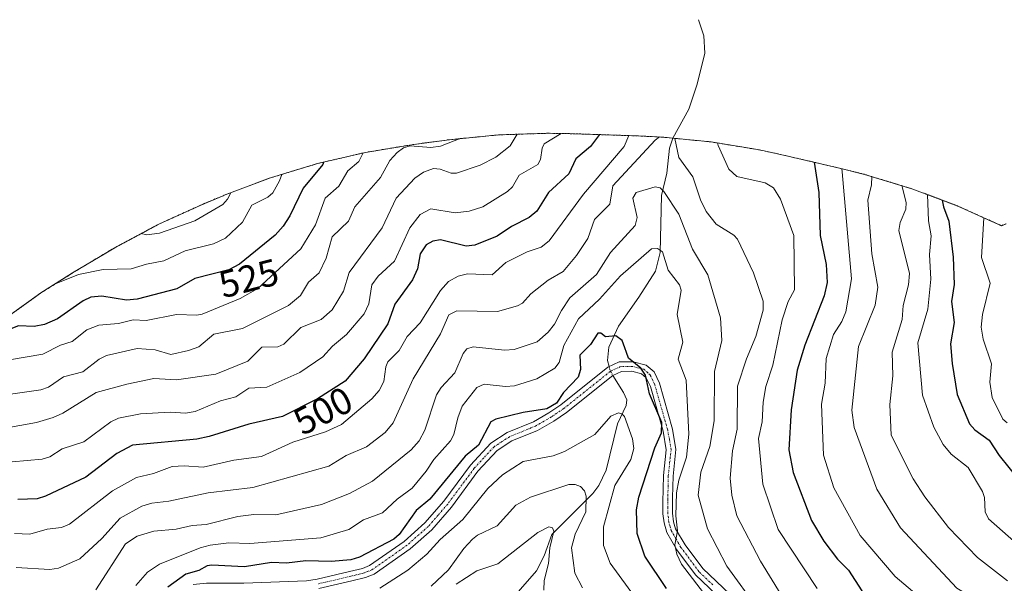
# Model space of a CAD drawing. Units: metres. Extents: x 593097 to 596429, y 4786907 to 4788413.
# Drawn here: x 595785 to 596046, y 4788125 to 4788275 of the extents above; entities that cross this region are included whole.
import ezdxf
from ezdxf.enums import TextEntityAlignment as Align

# ---------------------------------------------------------------- set-up
doc = ezdxf.new("R2010")
doc.units = ezdxf.units.M
doc.header["$MEASUREMENT"] = 0
doc.linetypes.add('TRAZO_Y_PUNTO', pattern=[1, 0.5, -0.25, 0, -0.25])
doc.linetypes.add('TRAZOS', pattern=[0.75, 0.5, -0.25])
for name, color, linetype, lineweight in [('Arbolado forestal', 92, 'TRAZOS', 0), ('Arbolado forestal CxS', 92, 'Continuous', 0), ('Camino', 19, 'Continuous', 0), ('Camino Cxs', 19, 'Continuous', 0), ('Camino eje', 39, 'TRAZO_Y_PUNTO', 13), ('Corriente natural lineal', 142, 'Continuous', 13), ('Corriente natural lineal oculto', 19, 'TRAZO_Y_PUNTO', 13), ('Curva de nivel maestra', 36, 'Continuous', 30), ('Curva de nivel normal', 36, 'Continuous', 0), ('Rótulo de curva de nivel directora', 19, 'Continuous', 0)]:
    doc.layers.add(name, color=color, linetype=linetype, lineweight=lineweight)
doc.styles.add('Arial', font='arial.ttf', dxfattribs={"height": 0.2})

# ---------------------------------------------------------------- blocks, each defined once
blk = doc.blocks.new('*U157')
at = {"layer": 'Curva de nivel normal', "color": 36, "linetype": 'Continuous', "lineweight": 0}
blk.add_polyline3d([(596018.98, 4788230.89, 515), (596020.13, 4788226.37, 515), (596020.04, 4788224.61, 515), (596018.51, 4788221.08, 515), (596018.23, 4788218.94, 515), (596021.01, 4788207.54, 515), (596020.77, 4788204.5, 515), (596019.33, 4788199.02, 515), (596019.06, 4788195.34, 515), (596016.43, 4788186.62, 515), (596016.56, 4788180.32, 515), (596015.83, 4788172.71, 515), (596016.19, 4788164.53, 515), (596022.02, 4788152.94, 515), (596025.12, 4788148.16, 515), (596031.35, 4788140.07, 515), (596039.1, 4788132.08, 515), (596047.09, 4788125.85, 515)], dxfattribs=at)
blk = doc.blocks.new('*U176')
at = {"layer": 'Curva de nivel normal', "color": 36, "linetype": 'Continuous', "lineweight": 0}
blk.add_polyline3d([(596025.84, 4788228.5, 520), (596026.11, 4788221.53, 520), (596026.75, 4788217.52, 520), (596026.3, 4788212.63, 520), (596026.7, 4788206.03, 520), (596025.89, 4788198.02, 520), (596023.25, 4788189.09, 520), (596024.44, 4788175.17, 520), (596027.48, 4788166.74, 520), (596029.95, 4788162.06, 520), (596032.12, 4788159.49, 520), (596036.58, 4788155.99, 520), (596040.39, 4788149.56, 520), (596040.93, 4788147.98, 520), (596041.16, 4788144.22, 520), (596042, 4788142.29, 520), (596049.44, 4788135.8, 520)], dxfattribs=at)
blk = doc.blocks.new('*U189')
at = {"layer": 'Curva de nivel normal', "color": 36, "linetype": 'Continuous', "lineweight": 0}
blk.add_polyline3d([(595996.53, 4788123.79, 495), (595986.16, 4788139.52, 495), (595982.06, 4788151.54, 495), (595980.96, 4788163.69, 495), (595981.9, 4788168.1, 495), (595982.14, 4788173.35, 495), (595982.86, 4788177.52, 495), (595984.74, 4788183.15, 495), (595987.19, 4788195.21, 495), (595988.83, 4788200.06, 495), (595990.48, 4788203.24, 495), (595990.27, 4788217.68, 495), (595986.79, 4788227.29, 495), (595984.92, 4788230.29, 495), (595982.71, 4788231.64, 495), (595975.19, 4788233.34, 495), (595973.03, 4788235.27, 495), (595970.19, 4788241.54, 495), (595969.99, 4788242.23, 495)], dxfattribs=at)
blk = doc.blocks.new('*U195')
at = {"layer": 'Curva de nivel normal', "color": 36, "linetype": 'Continuous', "lineweight": 0}
blk.add_polyline3d([(596050.23, 4788114.45, 510), (596044.66, 4788117.13, 510), (596033.57, 4788123.93, 510), (596018.6, 4788139.93, 510), (596012.35, 4788150.24, 510), (596006.32, 4788166.65, 510), (596005.74, 4788171.24, 510), (596007.44, 4788188.16, 510), (596011.91, 4788199.15, 510), (596012.58, 4788203.93, 510), (596011.06, 4788212.75, 510), (596010, 4788227, 510), (596010.94, 4788231.12, 510), (596011.01, 4788233.31, 510)], dxfattribs=at)
blk = doc.blocks.new('*U202')
at = {"layer": 'Curva de nivel normal', "color": 36, "linetype": 'Continuous', "lineweight": 0}
blk.add_polyline3d([(596047.77, 4788105.53, 505), (596039.83, 4788109.7, 505), (596033.85, 4788114.11, 505), (596029.87, 4788116.29, 505), (596017.25, 4788126.97, 505), (596007.96, 4788137.93, 505), (596000.93, 4788150.57, 505), (595998.23, 4788159.23, 505), (595997.67, 4788172.77, 505), (595998.59, 4788178.36, 505), (595998.87, 4788184.93, 505), (596000.84, 4788191.31, 505), (596003.05, 4788194.74, 505), (596004.14, 4788197.32, 505), (596005.61, 4788206.1, 505), (596003.17, 4788234.6, 505), (596003.05, 4788235.39, 505)], dxfattribs=at)
blk = doc.blocks.new('*U207')
at = {"layer": 'Curva de nivel maestra', "color": 36, "linetype": 'Continuous', "lineweight": 30}
blk.add_polyline3d([(595995.72, 4788237.11, 500), (595996.94, 4788229.07, 500), (595997.29, 4788217.62, 500), (595998.86, 4788209.93, 500), (595999.19, 4788205.18, 500), (595998.36, 4788201.56, 500), (595993.24, 4788188.5, 500), (595991.15, 4788181.87, 500), (595989.64, 4788171.28, 500), (595989.01, 4788160.63, 500), (595990.15, 4788154.63, 500), (595995, 4788141.87, 500), (595998.25, 4788136.4, 500), (596001.91, 4788131.57, 500), (596004.82, 4788128.68, 500), (596008.39, 4788123.18, 500), (596011.07, 4788120.39, 500), (596020.55, 4788113.04, 500), (596024.98, 4788110.46, 500), (596032.69, 4788104.16, 500), (596041.27, 4788098.35, 500), (596049.95, 4788093.53, 500)], dxfattribs=at)

msp = doc.modelspace()

# ---------------------------------------------------------------- linework, layer by layer
at = {"layer": 'Arbolado forestal', "color": 92, "linetype": 'TRAZOS', "lineweight": 0}
msp.add_polyline3d([(595780.06, 4788195.04, 527.07), (595790.29, 4788202.36, 530.07), (595798.7, 4788207.69, 531.51), (595807.54, 4788212.98, 533.73), (595810.24, 4788214.57, 534.28), (595821.78, 4788220.74, 536.16), (595833.39, 4788226.01, 536.35), (595838.7, 4788228.22, 535.55), (595839.01, 4788228.35, 535.53), (595851.26, 4788232.96, 532.01), (595863.79, 4788236.76, 526.37), (595876.53, 4788239.73, 520.26), (595889.34, 4788241.85, 515.19), (595898.72, 4788243.09, 515.71), (595898.82, 4788243.1, 515.7), (595911.85, 4788244.38, 513.48), (595924.93, 4788244.81, 507.84), (595931.75, 4788244.69, 504.1), (595949.03, 4788244.1, 494.62), (595955.29, 4788243.79, 490.46), (595958.15, 4788243.51, 489.75), (595968.31, 4788242.51, 493.36), (595981.23, 4788240.38, 497.38), (595987.59, 4788239, 497.64), (596002.74, 4788235.47, 504.35), (596009.12, 4788233.88, 508.58), (596021.65, 4788230.08, 517.19), (596033.9, 4788225.47, 525.32), (596045.46, 4788220.24, 532.52), (596046.73, 4788220.78, 533.33)], dxfattribs=at)
at = {"layer": 'Arbolado forestal CxS', "color": 92, "linetype": 'Continuous', "lineweight": 0}
msp.add_polyline3d([(595780.07, 4788195.04, 527.07), (595790.29, 4788202.36, 530.07), (595798.7, 4788207.69, 531.51), (595807.54, 4788212.98, 533.73), (595810.24, 4788214.57, 534.28), (595821.78, 4788220.73, 536.16), (595833.39, 4788226.01, 536.35), (595838.7, 4788228.22, 535.55), (595839.01, 4788228.35, 535.53), (595851.26, 4788232.96, 532.01), (595863.79, 4788236.76, 526.37), (595876.53, 4788239.73, 520.26), (595889.34, 4788241.85, 515.19), (595898.72, 4788243.09, 515.71), (595898.82, 4788243.1, 515.7), (595911.85, 4788244.38, 513.48), (595924.93, 4788244.81, 507.84), (595931.75, 4788244.69, 504.1), (595949.03, 4788244.1, 494.62), (595955.29, 4788243.79, 490.46), (595968.32, 4788242.51, 493.36), (595981.23, 4788240.38, 497.38), (595987.59, 4788239, 497.64), (596002.75, 4788235.47, 504.35), (596009.12, 4788233.88, 508.58), (596021.65, 4788230.08, 517.19), (596033.9, 4788225.47, 525.32), (596045.46, 4788220.24, 532.52), (596046.73, 4788220.78, 533.33)], dxfattribs=at)
at = {"layer": 'Camino', "color": 19, "linetype": 'Continuous', "lineweight": 0}
for points in [[(595830.79, 4788124.88, 474.52), (595834.25, 4788125.23, 474.04), (595844.23, 4788125.25, 472.11), (595860.88, 4788125.89, 472.64), (595863.67, 4788126.29, 472.72), (595872.29, 4788128.3, 473.15), (595875.76, 4788129.15, 473.57), (595877.63, 4788129.9, 473.59), (595886.79, 4788136.34, 473.65), (595892.32, 4788141.23, 473.6), (595897.37, 4788147.06, 473.53), (595904.45, 4788156.6, 474.53), (595909.84, 4788162.46, 473.8), (595914.2, 4788165.29, 473.99), (595921.11, 4788168.13, 474.1), (595925.22, 4788170.49, 475.12), (595928.42, 4788172.65, 475.32), (595940.91, 4788182.64, 474.34), (595943.94, 4788184.05, 474.51), (595947.61, 4788184.1, 474.67), (595951.04, 4788183.22, 475.23), (595953.2, 4788181.37, 475.37), (595954.58, 4788178.35, 475.44), (595958.05, 4788166.2, 476.2), (595958.99, 4788160.77, 477.54), (595958.21, 4788153.68, 479), (595958.11, 4788148, 479.86), (595958.09, 4788143.86, 480.05), (595958.33, 4788141.57, 480.08), (595958.87, 4788139.71, 480.1), (595961.41, 4788135.39, 480.26), (595966.09, 4788129.11, 481.02), (595973.27, 4788122.33, 482.49)], [(595971.54, 4788120.47, 481.2), (595964.17, 4788127.42, 479.86), (595959.19, 4788134.1, 479.47), (595956.61, 4788138.69, 479.79), (595955.84, 4788141.25, 479.2), (595955.55, 4788143.68, 478.91), (595955.52, 4788146.75, 478.47), (595955.68, 4788153.88, 477.28), (595956.42, 4788160.69, 476.31), (595955.57, 4788165.63, 474.93), (595952.19, 4788177.47, 474.82), (595951.12, 4788179.8, 474.89), (595949.83, 4788180.91, 474.56), (595947.31, 4788181.55, 473.91), (595944.52, 4788181.51, 473.81), (595942.26, 4788180.46, 473.72), (595929.93, 4788170.6, 474.33), (595926.57, 4788168.33, 474.04), (595922.23, 4788165.84, 473.7), (595915.39, 4788163.03, 473.5), (595911.49, 4788160.51, 473.15), (595906.41, 4788154.98, 473.4), (595899.35, 4788145.47, 472.57), (595894.13, 4788139.43, 472.46), (595888.37, 4788134.34, 472.82), (595878.84, 4788127.64, 472.37), (595876.54, 4788126.73, 472.52), (595872.88, 4788125.83, 472.31), (595864.14, 4788123.79, 471.95)]]:
    msp.add_polyline3d(points, dxfattribs=at)
at = {"layer": 'Camino Cxs', "color": 19, "linetype": 'Continuous', "lineweight": 0}
for points in [[(595830.79, 4788124.88, 474.52), (595834.25, 4788125.23, 474.04), (595844.23, 4788125.25, 472.11), (595860.88, 4788125.89, 472.64), (595863.67, 4788126.29, 472.72), (595872.29, 4788128.3, 473.15), (595875.76, 4788129.15, 473.57), (595877.63, 4788129.9, 473.59), (595886.79, 4788136.34, 473.65), (595892.32, 4788141.23, 473.6), (595897.37, 4788147.06, 473.53), (595904.45, 4788156.6, 474.53), (595909.84, 4788162.46, 473.8), (595914.2, 4788165.29, 473.99), (595921.11, 4788168.13, 474.1), (595925.22, 4788170.49, 475.12), (595928.42, 4788172.65, 475.32), (595940.91, 4788182.64, 474.34), (595943.94, 4788184.05, 474.51), (595947.61, 4788184.1, 474.67), (595951.04, 4788183.22, 475.23), (595953.2, 4788181.37, 475.37), (595954.58, 4788178.35, 475.44), (595958.05, 4788166.2, 476.2), (595958.99, 4788160.77, 477.54), (595958.21, 4788153.68, 479), (595958.11, 4788148, 479.86), (595958.09, 4788143.86, 480.05), (595958.33, 4788141.57, 480.08), (595958.87, 4788139.71, 480.1), (595961.41, 4788135.39, 480.26), (595966.09, 4788129.11, 481.02), (595973.27, 4788122.33, 482.49)], [(595971.54, 4788120.47, 481.2), (595964.17, 4788127.42, 479.86), (595959.19, 4788134.1, 479.47), (595956.61, 4788138.69, 479.79), (595955.84, 4788141.25, 479.2), (595955.55, 4788143.68, 478.91), (595955.52, 4788146.75, 478.47), (595955.68, 4788153.88, 477.28), (595956.42, 4788160.69, 476.31), (595955.57, 4788165.63, 474.93), (595952.19, 4788177.47, 474.82), (595951.12, 4788179.8, 474.89), (595949.83, 4788180.91, 474.56), (595947.31, 4788181.55, 473.91), (595944.52, 4788181.51, 473.81), (595942.26, 4788180.46, 473.72), (595929.93, 4788170.6, 474.33), (595926.57, 4788168.33, 474.04), (595922.23, 4788165.84, 473.7), (595915.39, 4788163.03, 473.5), (595911.49, 4788160.51, 473.15), (595906.41, 4788154.98, 473.4), (595899.35, 4788145.47, 472.57), (595894.13, 4788139.43, 472.46), (595888.37, 4788134.34, 472.82), (595878.84, 4788127.64, 472.37), (595876.54, 4788126.73, 472.52), (595872.88, 4788125.83, 472.31), (595864.14, 4788123.79, 471.95)]]:
    msp.add_polyline3d(points, dxfattribs=at)
at = {"layer": 'Camino eje', "color": 39, "linetype": 'TRAZO_Y_PUNTO', "lineweight": 13}
msp.add_polyline3d([(595968.82, 4788124.79, 481.09), (595965.13, 4788128.27, 480.51), (595960.3, 4788134.75, 479.91), (595959.03, 4788136.91, 479.8), (595957.74, 4788139.2, 479.9), (595957.47, 4788140.13, 479.85), (595957.09, 4788141.41, 479.72), (595956.97, 4788142.56, 479.63), (595956.82, 4788143.77, 479.49), (595956.81, 4788145.31, 479.32), (595956.82, 4788147.38, 479.11), (595956.9, 4788150.94, 478.66), (595956.95, 4788153.78, 478.22), (595957.32, 4788157.19, 477.69), (595957.71, 4788160.73, 476.94), (595957.24, 4788163.45, 475.93), (595956.81, 4788165.92, 475.73), (595953.39, 4788177.91, 475.17), (595952.85, 4788179.08, 475.19), (595952.16, 4788180.59, 475.19), (595951.52, 4788181.14, 475.16), (595950.44, 4788182.07, 474.94), (595948.72, 4788182.51, 474.58), (595947.46, 4788182.83, 474.37), (595944.23, 4788182.78, 474.24), (595941.59, 4788181.55, 474.06), (595929.18, 4788171.63, 474.77), (595925.9, 4788169.41, 474.54), (595921.67, 4788166.99, 473.92), (595914.8, 4788164.16, 473.85), (595912.85, 4788162.9, 473.6), (595910.67, 4788161.49, 473.49), (595907.97, 4788158.56, 473.47), (595905.43, 4788155.79, 473.88), (595898.36, 4788146.27, 473.09), (595895.84, 4788143.35, 473.29), (595893.23, 4788140.33, 473.06), (595887.58, 4788135.34, 473.25), (595878.24, 4788128.77, 473.03), (595877.09, 4788128.32, 473.08), (595876.15, 4788127.94, 473.04), (595872.59, 4788127.07, 472.74), (595863.91, 4788125.04, 472.34)], dxfattribs=at)
at = {"layer": 'Corriente natural lineal', "color": 142, "linetype": 'Continuous', "lineweight": 13}
for points in [[(595965, 4788275, 498.71), (595966.4, 4788270.75, 497.18), (595966.63, 4788266.14, 495.52), (595964.63, 4788257.83, 493.61), (595962.43, 4788251.24, 491.44), (595958.13, 4788243.47, 489.74), (595957.29, 4788240.88, 488.99), (595956.53, 4788234.2, 485.99), (595955.17, 4788228.26, 484.52), (595954.78, 4788213.09, 480.23), (595953.56, 4788208.16, 479.12), (595949.14, 4788201.26, 476.59), (595943.74, 4788193.56, 474.89), (595941.12, 4788188, 474.69), (595940.8, 4788184.43, 474.56), (595941.25, 4788182.8, 474.36)], [(595913.49, 4788118.79, 452.77), (595921.96, 4788128.5, 456.78), (595924.03, 4788132.46, 458.78), (595925.99, 4788138.18, 459.28), (595936.91, 4788149.03, 465.14), (595938.51, 4788151.2, 465.88), (595940.43, 4788155.24, 466.46), (595943.5, 4788167.55, 470.14), (595945.73, 4788172.45, 470.69), (595945.97, 4788173.93, 470.91), (595945.07, 4788175.91, 471.71), (595942.26, 4788180.46, 473.72)]]:
    msp.add_polyline3d(points, dxfattribs=at)
at = {"layer": 'Corriente natural lineal oculto', "color": 19, "linetype": 'TRAZO_Y_PUNTO', "lineweight": 13}
msp.add_polyline3d([(595941.25, 4788182.8, 474.36), (595941.59, 4788181.55, 474.06), (595942.26, 4788180.46, 473.72)], dxfattribs=at)
at = {"layer": 'Curva de nivel maestra', "color": 36, "linetype": 'Continuous', "lineweight": 30}
for points in [[(595938.66, 4788244.45, 500), (595936.26, 4788241.28, 500), (595932.39, 4788238.02, 500), (595930.51, 4788234.02, 500), (595925.17, 4788229.06, 500), (595922.02, 4788224.08, 500), (595919.99, 4788222.42, 500), (595915.28, 4788220, 500), (595911.52, 4788217.45, 500), (595905.56, 4788215.07, 500), (595903.31, 4788214.81, 500), (595896.45, 4788216.45, 500), (595894.44, 4788216.13, 500), (595892.65, 4788215.17, 500), (595891.04, 4788212.8, 500), (595890.35, 4788208.81, 500), (595889.01, 4788205.86, 500), (595884.33, 4788199.42, 500), (595882.46, 4788194.18, 500), (595876.2, 4788184.84, 500), (595871.1, 4788178.91, 500), (595863.74, 4788174.26, 500), (595854.5, 4788169.51, 500), (595845.5, 4788167.47, 500), (595835.02, 4788164.23, 500), (595831.69, 4788163.54, 500), (595814.63, 4788161.95, 500), (595810.48, 4788159.68, 500), (595802.25, 4788153.41, 500), (595791.54, 4788148.32, 500), (595789.34, 4788147.63, 500), (595784.21, 4788147.45, 500)], [(595865.41, 4788237.14, 525), (595865.17, 4788236.47, 525), (595860, 4788230.18, 525), (595856.43, 4788222.88, 525), (595854.66, 4788220.1, 525), (595852.5, 4788217.77, 525), (595843.05, 4788209.98, 525), (595840.18, 4788208.54, 525), (595831.19, 4788206.24, 525), (595826.42, 4788203.42, 525), (595815.87, 4788200.72, 525), (595813.05, 4788200.42, 525), (595806.51, 4788201.52, 525), (595803.61, 4788201.26, 525), (595801.5, 4788200.24, 525), (595794.67, 4788195.51, 525), (595791.27, 4788194, 525), (595788.54, 4788193.42, 525), (595784.39, 4788193.67, 525), (595780.52, 4788192.09, 525), (595775.44, 4788191.13, 525), (595775.24, 4788191.12, 525)], [(596029.73, 4788227.04, 525), (596030.02, 4788225.24, 525), (596031.48, 4788221.48, 525), (596032.6, 4788211.92, 525), (596032.89, 4788204.6, 525), (596032.17, 4788200.12, 525), (596032.9, 4788194.55, 525), (596031.92, 4788188.84, 525), (596032.35, 4788183.58, 525), (596033.72, 4788175.38, 525), (596036.93, 4788167.59, 525), (596038.41, 4788166.02, 525), (596042.18, 4788163.25, 525), (596044.86, 4788159.16, 525), (596050, 4788152.82, 525)], [(595956.52, 4788123.8, 475), (595950.76, 4788132.42, 475), (595948.69, 4788138.4, 475), (595948.54, 4788144.74, 475), (595949.17, 4788148.07, 475), (595953.38, 4788161.17, 475), (595955.15, 4788165.21, 475), (595955.26, 4788167.95, 475), (595951.97, 4788175.55, 475), (595950.93, 4788180.53, 475), (595949.67, 4788182.38, 475), (595946.39, 4788185.06, 475), (595945.84, 4788186.56, 475), (595945.4, 4788187.79, 475), (595944.71, 4788189.69, 475), (595943.03, 4788190.94, 475), (595940.26, 4788190.69, 475), (595939.08, 4788191.64, 475), (595938.28, 4788191.72, 475), (595936.33, 4788188.65, 475), (595933.45, 4788185.83, 475), (595933.63, 4788181.99, 475), (595933.01, 4788180, 475), (595929.16, 4788175.88, 475), (595927.25, 4788173.06, 475), (595924.71, 4788171.56, 475), (595918.38, 4788170.57, 475), (595911.19, 4788168.82, 475), (595909.84, 4788168.14, 475), (595906.56, 4788161.91, 475), (595903.03, 4788158.99, 475), (595893.63, 4788147.54, 475), (595889.96, 4788144.54, 475), (595885.45, 4788138.18, 475), (595884.04, 4788136.91, 475), (595874.92, 4788132.12, 475), (595872.67, 4788131.45, 475), (595867.43, 4788131.02, 475), (595860.67, 4788131.17, 475), (595855.57, 4788130.57, 475), (595851.52, 4788130.69, 475), (595844.41, 4788129.61, 475), (595835.72, 4788130.06, 475), (595834.51, 4788129.84, 475), (595832.26, 4788128.64, 475), (595828.78, 4788127.61, 475), (595824.05, 4788124.17, 475)]]:
    msp.add_polyline3d(points, dxfattribs=at)
at = {"layer": 'Curva de nivel normal', "color": 36, "linetype": 'Continuous', "lineweight": 0}
for points in [[(595782.66, 4788157.49, 505), (595790.66, 4788158.17, 505), (595792.67, 4788158.8, 505), (595795.93, 4788160.9, 505), (595801.7, 4788162.78, 505), (595808.92, 4788168.1, 505), (595810.9, 4788169.08, 505), (595816.8, 4788170.25, 505), (595824.62, 4788170.66, 505), (595828.67, 4788170.46, 505), (595831.31, 4788170.88, 505), (595838.01, 4788173.74, 505), (595842.05, 4788174.8, 505), (595845.5, 4788177.03, 505), (595850.32, 4788177.34, 505), (595859.12, 4788181.23, 505), (595865.19, 4788185.38, 505), (595867.78, 4788188.2, 505), (595871.46, 4788191.29, 505), (595876.21, 4788196.82, 505), (595877.45, 4788199.44, 505), (595878.21, 4788204.49, 505), (595879.92, 4788206.83, 505), (595884.2, 4788210.85, 505), (595888.29, 4788219.67, 505), (595891.03, 4788223.19, 505), (595893.86, 4788224.77, 505), (595900.31, 4788223.66, 505), (595904.09, 4788224.15, 505), (595907.73, 4788225.28, 505), (595914.29, 4788229.31, 505), (595915.56, 4788230.6, 505), (595917.33, 4788233.69, 505), (595922.29, 4788236.53, 505), (595923.03, 4788237.85, 505), (595923.45, 4788240.85, 505), (595923.99, 4788241.97, 505), (595928.54, 4788244.75, 505)], [(595777.84, 4788174.82, 515), (595790.3, 4788176.62, 515), (595792.35, 4788177.32, 515), (595796.34, 4788180.11, 515), (595801.4, 4788181.44, 515), (595805.76, 4788184.79, 515), (595807.7, 4788185.76, 515), (595815.85, 4788187.64, 515), (595820.63, 4788187.27, 515), (595824.85, 4788186.01, 515), (595829.53, 4788187.03, 515), (595832.23, 4788188.08, 515), (595836.22, 4788191.41, 515), (595843.81, 4788192.9, 515), (595856.08, 4788199.04, 515), (595859.29, 4788201.67, 515), (595861.36, 4788205.21, 515), (595864.21, 4788207.76, 515), (595866.06, 4788211.6, 515), (595867.64, 4788217.26, 515), (595872.05, 4788221.48, 515), (595873.66, 4788225.24, 515), (595880.47, 4788233.04, 515), (595883.02, 4788237.56, 515), (595884.9, 4788239.74, 515), (595886.59, 4788240.93, 515), (595888.36, 4788241.48, 515), (595893.9, 4788241.05, 515), (595896.42, 4788241.37, 515), (595901.68, 4788243.38, 515)], [(595916.84, 4788244.54, 510), (595914.92, 4788241.48, 510), (595911.14, 4788238.44, 510), (595907.02, 4788236.32, 510), (595900.67, 4788234.23, 510), (595899.27, 4788234.17, 510), (595896.34, 4788235.3, 510), (595894.58, 4788235.41, 510), (595891.96, 4788234.45, 510), (595889.65, 4788232.9, 510), (595884.69, 4788227.6, 510), (595880.93, 4788219.64, 510), (595872.23, 4788207.8, 510), (595870.66, 4788202.82, 510), (595867.66, 4788197.87, 510), (595864.76, 4788195.29, 510), (595859.37, 4788193.17, 510), (595854.84, 4788188.73, 510), (595853.28, 4788188.08, 510), (595849, 4788187.95, 510), (595845.28, 4788184.24, 510), (595836.75, 4788180.79, 510), (595826.36, 4788179.32, 510), (595820.27, 4788179.66, 510), (595813.09, 4788178.09, 510), (595804.97, 4788175.92, 510), (595796.15, 4788170.41, 510), (595793.6, 4788169.27, 510), (595789.11, 4788167.9, 510), (595780.3, 4788166.31, 510)], [(595783.33, 4788138.45, 495), (595787.36, 4788138.3, 495), (595791.96, 4788139.58, 495), (595795.76, 4788140.05, 495), (595797.92, 4788140.92, 495), (595809.34, 4788149.76, 495), (595815.74, 4788153.34, 495), (595820.25, 4788154.4, 495), (595825.18, 4788156.26, 495), (595828.36, 4788156.44, 495), (595833.4, 4788156.03, 495), (595841.58, 4788157.94, 495), (595848.89, 4788158.91, 495), (595857.19, 4788162.73, 495), (595865.89, 4788165.44, 495), (595870.17, 4788167.44, 495), (595878.25, 4788174.27, 495), (595880.16, 4788176.43, 495), (595881.41, 4788178.82, 495), (595881.9, 4788182.76, 495), (595882.43, 4788184.05, 495), (595885.48, 4788187.05, 495), (595887.6, 4788190.78, 495), (595891.08, 4788194.45, 495), (595896.43, 4788202.98, 495), (595898.53, 4788205.41, 495), (595901.14, 4788206.8, 495), (595903.58, 4788207.48, 495), (595910.16, 4788207.19, 495), (595913.83, 4788210.46, 495), (595919.51, 4788213.34, 495), (595923.15, 4788214.52, 495), (595925.35, 4788216.19, 495), (595934.42, 4788228.59, 495), (595945.2, 4788241.28, 495), (595946.46, 4788244.19, 495)], [(595954.58, 4788243.83, 490), (595953.43, 4788242.96, 490), (595942.22, 4788230.84, 490), (595941.44, 4788225.98, 490), (595937.39, 4788221.87, 490), (595935.61, 4788216.87, 490), (595932.54, 4788212.3, 490), (595929.04, 4788208.03, 490), (595925.02, 4788205.77, 490), (595920.41, 4788202.16, 490), (595918.22, 4788199.67, 490), (595916.9, 4788198.91, 490), (595911.63, 4788197.43, 490), (595900.77, 4788197.59, 490), (595898.65, 4788196.57, 490), (595896.41, 4788191.49, 490), (595889.15, 4788179.53, 490), (595883.88, 4788167.87, 490), (595881.72, 4788165.27, 490), (595876.78, 4788161.5, 490), (595871.37, 4788159.14, 490), (595866.76, 4788156.3, 490), (595846.64, 4788150.62, 490), (595834.75, 4788149.26, 490), (595824.25, 4788147.02, 490), (595819.8, 4788146.52, 490), (595817.14, 4788145.73, 490), (595811.35, 4788142.55, 490), (595806.48, 4788137.09, 490), (595800.67, 4788131.73, 490), (595794.94, 4788129.19, 490), (595792.67, 4788128.89, 490), (595783.73, 4788129.36, 490)], [(595958.73, 4788243.45, 490), (595959.79, 4788238.37, 490), (595963.47, 4788233.2, 490), (595965.52, 4788227.09, 490), (595967, 4788224, 490), (595969.7, 4788220.62, 490), (595974.4, 4788217.72, 490), (595975.31, 4788216.68, 490), (595979.59, 4788207.72, 490), (595982.12, 4788200.16, 490), (595982.18, 4788197.75, 490), (595980.22, 4788190.77, 490), (595977.75, 4788184.86, 490), (595975.33, 4788177.61, 490), (595975.23, 4788166.19, 490), (595974.05, 4788160.37, 490), (595973.42, 4788153.18, 490), (595973.83, 4788148.64, 490), (595975.2, 4788143.12, 490), (595981.41, 4788131.1, 490), (595986.94, 4788122.17, 490)], [(595766.68, 4788183.76, 520), (595774.47, 4788183.06, 520), (595777.33, 4788183.17, 520), (595781.92, 4788184.59, 520), (595790.78, 4788186.11, 520), (595795.53, 4788188.46, 520), (595798.6, 4788189.51, 520), (595802.5, 4788192.54, 520), (595805.73, 4788193.85, 520), (595810.88, 4788194.29, 520), (595814.79, 4788195.2, 520), (595818.26, 4788195.06, 520), (595826.3, 4788196.67, 520), (595831.75, 4788196.44, 520), (595833.14, 4788196.7, 520), (595843.2, 4788200.87, 520), (595847.89, 4788203.59, 520), (595859.31, 4788214.07, 520), (595863.21, 4788220.43, 520), (595865.81, 4788227.57, 520), (595869.4, 4788230.79, 520), (595871.86, 4788234.8, 520), (595874.74, 4788237.27, 520), (595875.94, 4788239.59, 520)], [(595854.26, 4788233.87, 530), (595853.68, 4788232.2, 530), (595851.89, 4788228.98, 530), (595850.61, 4788227.81, 530), (595846.31, 4788225.69, 530), (595843.83, 4788221.19, 530), (595839.37, 4788216.94, 530), (595836.15, 4788215.45, 530), (595828.59, 4788213.55, 530), (595822.92, 4788210.88, 530), (595818.36, 4788210.04, 530), (595814.32, 4788208.79, 530), (595806.8, 4788208.58, 530), (595800.26, 4788207.27, 530), (595794.33, 4788204.92, 530)], [(595804.92, 4788123.44, 485), (595812.76, 4788135.65, 485), (595815.86, 4788137.76, 485), (595820.3, 4788139.05, 485), (595826.21, 4788139.55, 485), (595830.44, 4788140.53, 485), (595834.23, 4788140.87, 485), (595842.57, 4788142.96, 485), (595846.84, 4788143.5, 485), (595852.7, 4788143.44, 485), (595864.85, 4788146.17, 485), (595872.32, 4788149.08, 485), (595878.43, 4788152.37, 485), (595888.62, 4788160.67, 485), (595890.79, 4788163.03, 485), (595892.3, 4788165.86, 485), (595895.38, 4788175.31, 485), (595896.66, 4788177.24, 485), (595900.28, 4788181.15, 485), (595902.47, 4788186.25, 485), (595903.45, 4788187.5, 485), (595905.09, 4788188.03, 485), (595913.48, 4788187.19, 485), (595916.04, 4788187.37, 485), (595922.16, 4788189.37, 485), (595925.04, 4788191.91, 485), (595926.77, 4788194.08, 485), (595928.56, 4788197.72, 485), (595930.84, 4788201.09, 485), (595937.89, 4788207.24, 485), (595941.65, 4788213.16, 485), (595948.13, 4788220.28, 485), (595948.66, 4788222.43, 485), (595947.52, 4788227.57, 485), (595948.44, 4788229.09, 485), (595953.48, 4788230.6, 485), (595954.77, 4788230.27, 485), (595955.76, 4788229.37, 485), (595959.76, 4788223.3, 485), (595963.41, 4788214, 485), (595967.5, 4788207.22, 485), (595970.83, 4788195.79, 485), (595971.14, 4788189.71, 485), (595969.19, 4788181.53, 485), (595969.16, 4788168.36, 485), (595968.03, 4788161.56, 485), (595965.6, 4788154.78, 485), (595964.88, 4788148.64, 485), (595967.34, 4788139.64, 485), (595972.48, 4788129.77, 485), (595980.74, 4788118.42, 485)], [(595816.92, 4788218.14, 535), (595818.44, 4788217.81, 535), (595821.82, 4788218.28, 535), (595831.17, 4788221.57, 535), (595838.59, 4788225.85, 535), (595839.84, 4788227.28, 535), (595840.79, 4788229.02, 535)], [(596040.79, 4788222.35, 530), (596040.19, 4788211.78, 530), (596042.43, 4788204.95, 530), (596040.42, 4788196.61, 530), (596040.1, 4788193.29, 530), (596040.62, 4788190.08, 530), (596042.78, 4788183.52, 530), (596042.37, 4788178.65, 530), (596042.95, 4788174.55, 530), (596045.82, 4788168.8, 530), (596046.94, 4788167.86, 530)], [(595815.52, 4788124.65, 480), (595818.61, 4788128.19, 480), (595821.85, 4788130.28, 480), (595832.62, 4788134.64, 480), (595835.25, 4788135.37, 480), (595840.24, 4788135.98, 480), (595845.82, 4788135.75, 480), (595864.64, 4788137.29, 480), (595872.07, 4788139.54, 480), (595875.96, 4788142.03, 480), (595881.08, 4788143.9, 480), (595884.98, 4788147.56, 480), (595888.9, 4788150.45, 480), (595892.67, 4788154.99, 480), (595894.7, 4788158.07, 480), (595899.07, 4788163.06, 480), (595900.01, 4788164.79, 480), (595901.01, 4788169.18, 480), (595902.24, 4788172.27, 480), (595906.14, 4788177.27, 480), (595908.05, 4788178.11, 480), (595913.74, 4788177.54, 480), (595916.08, 4788177.69, 480), (595922.08, 4788179.54, 480), (595926.8, 4788182.37, 480), (595928, 4788183.85, 480), (595929.25, 4788188.44, 480), (595933.11, 4788195.48, 480), (595938.72, 4788200.7, 480), (595944.28, 4788206.92, 480), (595952.54, 4788214.06, 480), (595954.11, 4788214.21, 480), (595955.42, 4788213.31, 480), (595956.89, 4788208.4, 480), (595959.91, 4788204.49, 480), (595960.4, 4788203.13, 480), (595959.29, 4788196.63, 480), (595960.85, 4788189.32, 480), (595959.62, 4788184.78, 480), (595961.75, 4788179.17, 480), (595962.44, 4788164.81, 480), (595961.77, 4788158.68, 480), (595959.77, 4788152.61, 480), (595959.17, 4788149.21, 480), (595958.98, 4788143.17, 480), (595959.42, 4788139.11, 480), (595958.73, 4788135.4, 480), (595959.24, 4788132.95, 480), (595960.43, 4788130.28, 480), (595970.35, 4788117.37, 480)], [(595950.39, 4788118.39, 470), (595941.55, 4788130.55, 470), (595939.71, 4788135.22, 470), (595939.73, 4788140.24, 470), (595942.77, 4788151.18, 470), (595946.99, 4788158.12, 470), (595947.79, 4788161.06, 470), (595947.48, 4788163.63, 470), (595945.3, 4788169.55, 470), (595944.62, 4788170.28, 470), (595943.69, 4788170.48, 470), (595941.67, 4788169.6, 470), (595937.46, 4788164.77, 470), (595929.43, 4788160.27, 470), (595926.34, 4788159.05, 470), (595918.43, 4788157.61, 470), (595912.88, 4788154.02, 470), (595909.04, 4788150.4, 470), (595902.41, 4788142.14, 470), (595896.33, 4788136.83, 470), (595892.85, 4788132.98, 470), (595887.78, 4788128.7, 470), (595880.36, 4788123.95, 470)], [(595934.13, 4788123.98, 465), (595932.09, 4788127.85, 465), (595931.27, 4788134.59, 465), (595932.18, 4788138.26, 465), (595935.03, 4788144.17, 465), (595935.17, 4788148.36, 465), (595934.67, 4788149.8, 465), (595933.62, 4788150.91, 465), (595932.22, 4788151.5, 465), (595930.58, 4788151.45, 465), (595920.35, 4788148.06, 465), (595916.48, 4788146, 465), (595911.46, 4788140.49, 465), (595906.32, 4788137.97, 465), (595904.97, 4788136.95, 465), (595902.68, 4788134.47, 465), (595898.59, 4788128.77, 465), (595893.93, 4788124.48, 465)], [(595923.89, 4788123.37, 460), (595924.02, 4788125.97, 460), (595925.15, 4788130.5, 460), (595925.51, 4788134.65, 460), (595926.55, 4788139.04, 460), (595926.16, 4788139.96, 460), (595925.21, 4788140.17, 460), (595922.26, 4788138.71, 460), (595911.66, 4788130.36, 460), (595906.12, 4788128.53, 460), (595900.65, 4788125.01, 460)]]:
    msp.add_polyline3d(points, dxfattribs=at)

# ---------------------------------------------------------------- block references
at = {"layer": 'Curva de nivel maestra', "color": 36, "linetype": 'Continuous', "lineweight": 30}
msp.add_blockref('*U207', (0, 0), dxfattribs=at)
at = {"layer": 'Curva de nivel normal', "color": 36, "linetype": 'Continuous', "lineweight": 0}
for name in ['*U176', '*U189', '*U202', '*U157', '*U195']:
    msp.add_blockref(name, (0, 0), dxfattribs=at)

# ---------------------------------------------------------------- texts
at = {"layer": 'Rótulo de curva de nivel directora', "color": 19, "linetype": 'Continuous', "lineweight": 0, "style": 'Arial'}
for s, rotation, p in [('525', 14.3507, (595845.51, 4788206.27)), ('500', 27.2063, (595865.24, 4788171.06))]:
    msp.add_text(s, height=7, rotation=rotation, dxfattribs=at).set_placement(p, align=Align.MIDDLE_CENTER)

doc.saveas('drawing.dxf')
